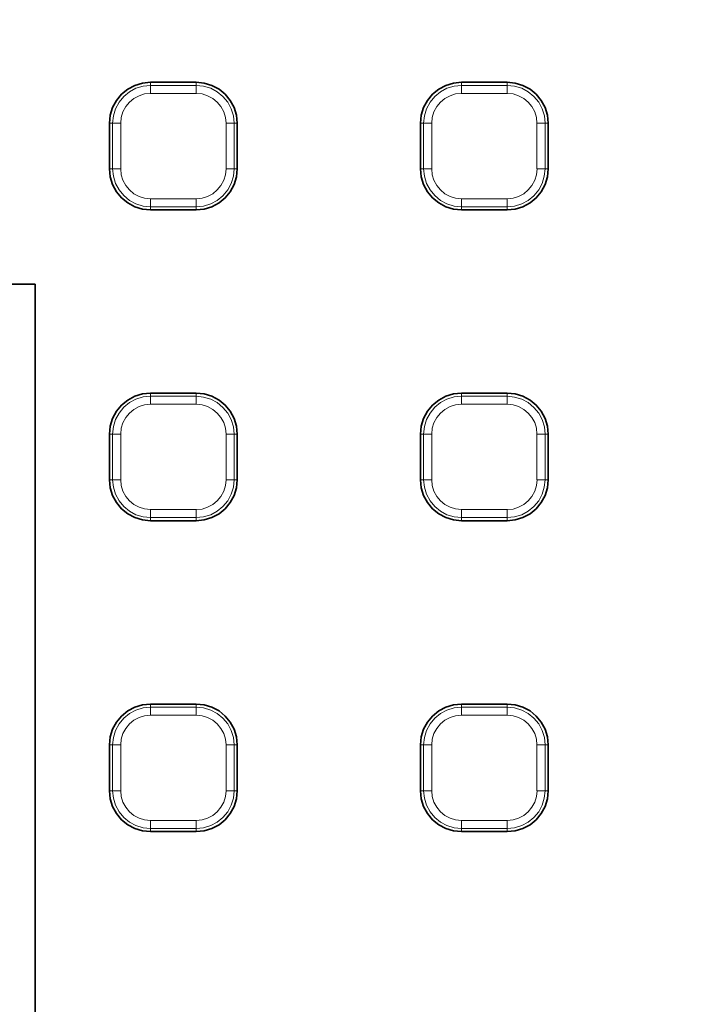
# Model space of a CAD drawing. Units: millimetres. Extents: x 21.8 to 33.7, y 0.3 to 10.5.
# Drawn here: x 25.1 to 25.6, y 8 to 8.7 of the extents above; entities that cross this region are included whole.
import ezdxf

# ---------------------------------------------------------------- set-up
doc = ezdxf.new("R2010")
doc.units = ezdxf.units.MM
doc.layers.add('PDF_Geometry', color=9, linetype='Continuous', true_color=0x808080)

msp = doc.modelspace()

# ---------------------------------------------------------------- linework, layer by layer
at = {"layer": 'PDF_Geometry', "color": 7, "lineweight": 35}
msp.add_lwpolyline([(22.27787, 7.33793, 12.06821), (22.2692, 8.04221, 0.082863)], format="xyb", close=True, dxfattribs=at)
at = {"layer": 'PDF_Geometry', "lineweight": 15}
for points in [[(22.27225, 8.04468), (22.27404, 8.05695), (22.27604, 8.06944, -0.842853), (26.48865, 8.08633), (26.48915, 8.08345), (26.48965, 8.08059), (26.49015, 8.07772), (26.49063, 8.07486), (26.49112, 8.07198), (26.49161, 8.06911), (26.49208, 8.06623), (26.49256, 8.06336)], [(26.48865, 8.08633), (26.4883, 8.08628), (26.4876, 8.08615), (26.48653, 8.08596), (26.48515, 8.08572), (26.48351, 8.08543), (26.48165, 8.0851), (26.47966, 8.08475), (26.4776, 8.08439, 0.842855), (22.28711, 8.06759), (22.28504, 8.06793), (22.28304, 8.06827), (22.28119, 8.06857), (22.27954, 8.06885), (22.27816, 8.06909), (22.27709, 8.06927), (22.27638, 8.06939), (22.27604, 8.06945)], [(22.60505, 8.0594), (22.60617, 8.05747), (22.60957, 8.05164, -0.82858), (26.15802, 8.05164), (26.15893, 8.0532), (26.16254, 8.0594)], [(26.16267, 8.05876), (26.19641, 8.08342), (26.23029, 8.10834), (26.2337, 8.09992), (26.23966, 8.09302), (26.24744, 8.08845), (26.2572, 8.08655), (26.22302, 8.06113), (26.19014, 8.03662), (26.18563, 8.02875), (26.17543, 8.03067), (26.16734, 8.03551), (26.16131, 8.04278), (26.15802, 8.05164), (26.15775, 8.05158), (26.1571, 8.05146), (26.15606, 8.05126), (26.15468, 8.05101), (26.15302, 8.0507), (26.15113, 8.05033), (26.14909, 8.04995), (26.14697, 8.04954, 0.82858), (22.62062, 8.04954)], [(22.63277, 8.05012, -0.828696), (26.13596, 8.0441)], [(22.63277, 8.05011), (22.63489, 8.04971), (22.63693, 8.04932), (22.63881, 8.04896), (22.64047, 8.04864), (22.64185, 8.04837), (22.64289, 8.04818), (22.64354, 8.04805), (22.64381, 8.04801, -0.828695), (26.1249, 8.04202), (26.12516, 8.04207), (26.12583, 8.04219), (26.12686, 8.04239), (26.12825, 8.04265), (26.1299, 8.04295), (26.13179, 8.04332), (26.13383, 8.04369), (26.13596, 8.04409), (26.14119, 8.02993), (26.15082, 8.01829), (26.16375, 8.0105), (26.18016, 8.00739)], [(22.66295, 7.98766, -0.854437), (26.10457, 7.98806), (26.10678, 7.98841), (26.10892, 7.98875), (26.11087, 7.98906), (26.11256, 7.98933), (26.11395, 7.98955), (26.11495, 7.9897), (26.11553, 7.9898), (26.11567, 7.98981)]]:
    msp.add_lwpolyline(points, format="xyb", dxfattribs=at)
at = {"layer": 'PDF_Geometry', "color": 7, "lineweight": 35}
for points in [[(22.60505, 8.0594, -0.825427), (26.16254, 8.0594), (26.16267, 8.05876), (26.16617, 8.05008), (26.17236, 8.043), (26.18048, 8.03835), (26.18991, 8.03662), (26.19013, 8.03662), (26.22038, 8.03662)], [(22.65184, 7.98943, -0.854432), (26.11567, 7.98982)]]:
    msp.add_lwpolyline(points, format="xyb", dxfattribs=at)
for points in [[(25.25387, 8.5265), (25.25936, 8.52704), (25.26463, 8.52864), (25.26949, 8.53123), (25.27376, 8.53473), (25.27726, 8.539), (25.27986, 8.54386), (25.28145, 8.54912), (25.28199, 8.55461), (25.28199, 8.58611), (25.28145, 8.5916), (25.27986, 8.59687), (25.27726, 8.60173), (25.27376, 8.606), (25.26949, 8.6095), (25.26463, 8.6121), (25.25936, 8.61369), (25.25387, 8.61423), (25.22237, 8.61423), (25.21688, 8.61369), (25.21162, 8.6121), (25.20676, 8.6095), (25.20249, 8.606), (25.19899, 8.60173), (25.1964, 8.59687), (25.1948, 8.5916), (25.19426, 8.58611), (25.19426, 8.55461), (25.1948, 8.54912), (25.1964, 8.54386), (25.19899, 8.539), (25.20249, 8.53473), (25.20676, 8.53123), (25.21162, 8.52864), (25.21688, 8.52704), (25.22237, 8.5265)], [(25.46759, 8.5265), (25.47308, 8.52704), (25.47836, 8.52864), (25.48322, 8.53123), (25.48748, 8.53473), (25.49098, 8.539), (25.49358, 8.54386), (25.49517, 8.54912), (25.49572, 8.55461), (25.49572, 8.58611), (25.49517, 8.5916), (25.49358, 8.59687), (25.49098, 8.60173), (25.48748, 8.606), (25.48322, 8.6095), (25.47836, 8.6121), (25.47308, 8.61369), (25.46759, 8.61423), (25.43611, 8.61423), (25.43061, 8.61369), (25.42534, 8.6121), (25.42048, 8.6095), (25.41622, 8.606), (25.41272, 8.60173), (25.41012, 8.59687), (25.40852, 8.5916), (25.40798, 8.58611), (25.40798, 8.55461), (25.40852, 8.54912), (25.41012, 8.54386), (25.41272, 8.539), (25.41622, 8.53473), (25.42048, 8.53123), (25.42534, 8.52864), (25.43061, 8.52704), (25.43611, 8.5265)], [(25.14308, 8.47532), (25.14308, 6.95675), (23.62451, 6.95675), (23.62451, 8.47532)], [(23.62451, 6.95675), (25.14308, 6.95675), (25.14308, 8.47532), (23.62451, 8.47532)], [(25.25387, 8.31278), (25.25936, 8.31332), (25.26463, 8.31491), (25.26949, 8.31751), (25.27376, 8.32101), (25.27726, 8.32526), (25.27986, 8.33014), (25.28145, 8.3354), (25.28199, 8.34089), (25.28199, 8.37239), (25.28145, 8.37787), (25.27986, 8.38315), (25.27726, 8.38801), (25.27376, 8.39228), (25.26949, 8.39578), (25.26463, 8.39837), (25.25936, 8.39997), (25.25387, 8.40051), (25.22237, 8.40051), (25.21688, 8.39997), (25.21162, 8.39837), (25.20676, 8.39578), (25.20249, 8.39228), (25.19899, 8.38801), (25.1964, 8.38315), (25.1948, 8.37787), (25.19426, 8.37239), (25.19426, 8.34089), (25.1948, 8.3354), (25.1964, 8.33014), (25.19899, 8.32526), (25.20249, 8.32101), (25.20676, 8.31751), (25.21162, 8.31491), (25.21688, 8.31332), (25.22237, 8.31278)], [(25.46759, 8.31278), (25.47308, 8.31332), (25.47836, 8.31491), (25.48322, 8.31751), (25.48748, 8.32101), (25.49098, 8.32526), (25.49358, 8.33014), (25.49517, 8.3354), (25.49572, 8.34089), (25.49572, 8.37239), (25.49517, 8.37787), (25.49358, 8.38315), (25.49098, 8.38801), (25.48748, 8.39228), (25.48322, 8.39578), (25.47836, 8.39837), (25.47308, 8.39997), (25.46759, 8.40051), (25.43611, 8.40051), (25.43061, 8.39997), (25.42534, 8.39837), (25.42048, 8.39578), (25.41622, 8.39228), (25.41272, 8.38801), (25.41012, 8.38315), (25.40852, 8.37787), (25.40798, 8.37239), (25.40798, 8.34089), (25.40852, 8.3354), (25.41012, 8.33014), (25.41272, 8.32526), (25.41622, 8.32101), (25.42048, 8.31751), (25.42534, 8.31491), (25.43061, 8.31332), (25.43611, 8.31278)], [(25.25387, 8.09905), (25.25936, 8.09958), (25.26463, 8.10119), (25.26949, 8.10379), (25.27376, 8.10729), (25.27726, 8.11154), (25.27986, 8.1164), (25.28145, 8.12168), (25.28199, 8.12716), (25.28199, 8.15866), (25.28145, 8.16415), (25.27986, 8.16943), (25.27726, 8.17429), (25.27376, 8.17855), (25.26949, 8.18205), (25.26463, 8.18465), (25.25936, 8.18625), (25.25387, 8.18679), (25.22237, 8.18679), (25.21688, 8.18625), (25.21162, 8.18465), (25.20676, 8.18205), (25.20249, 8.17855), (25.19899, 8.17429), (25.1964, 8.16943), (25.1948, 8.16415), (25.19426, 8.15866), (25.19426, 8.12716), (25.1948, 8.12168), (25.1964, 8.1164), (25.19899, 8.11154), (25.20249, 8.10729), (25.20676, 8.10379), (25.21162, 8.10119), (25.21688, 8.09958), (25.22237, 8.09905)], [(25.46759, 8.09905), (25.47308, 8.09958), (25.47836, 8.10119), (25.48322, 8.10379), (25.48748, 8.10729), (25.49098, 8.11154), (25.49358, 8.1164), (25.49517, 8.12168), (25.49572, 8.12716), (25.49572, 8.15866), (25.49517, 8.16415), (25.49358, 8.16943), (25.49098, 8.17429), (25.48748, 8.17855), (25.48322, 8.18205), (25.47836, 8.18465), (25.47308, 8.18625), (25.46759, 8.18679), (25.43611, 8.18679), (25.43061, 8.18625), (25.42534, 8.18465), (25.42048, 8.18205), (25.41622, 8.17855), (25.41272, 8.17429), (25.41012, 8.16943), (25.40852, 8.16415), (25.40798, 8.15866), (25.40798, 8.12716), (25.40852, 8.12168), (25.41012, 8.1164), (25.41272, 8.11154), (25.41622, 8.10729), (25.42048, 8.10379), (25.42534, 8.10119), (25.43061, 8.09958), (25.43611, 8.09905)]]:
    msp.add_lwpolyline(points, close=True, dxfattribs=at)
at = {"layer": 'PDF_Geometry', "lineweight": 15}
for points in [[(25.19641, 8.58611), (25.19691, 8.59118), (25.19838, 8.59604), (25.20078, 8.60054), (25.20402, 8.60447), (25.20795, 8.6077), (25.21244, 8.6101), (25.21731, 8.61158), (25.22238, 8.61208)], [(25.20195, 8.58611), (25.20235, 8.5901), (25.2035, 8.59393), (25.20539, 8.59746), (25.20793, 8.60055), (25.21103, 8.6031), (25.21456, 8.60498), (25.21839, 8.60615), (25.22238, 8.60654), (25.22238, 8.60751), (25.22238, 8.60846), (25.22238, 8.60935), (25.22238, 8.61015), (25.22238, 8.61085), (25.22238, 8.61141), (25.22238, 8.61183), (25.22238, 8.61208), (25.22238, 8.61423)], [(25.22238, 8.61208), (25.25388, 8.61208)], [(25.25387, 8.61423), (25.25387, 8.61208)], [(25.25387, 8.60654), (25.25387, 8.60752), (25.25387, 8.60847), (25.25387, 8.60936), (25.25387, 8.61015), (25.25387, 8.61084), (25.25387, 8.61141), (25.25387, 8.61183), (25.25387, 8.61208), (25.25894, 8.61158), (25.2638, 8.61011), (25.2683, 8.6077), (25.27223, 8.60447), (25.27546, 8.60054), (25.27786, 8.59605), (25.27934, 8.59118), (25.27984, 8.58611)], [(25.41013, 8.58611), (25.41063, 8.59118), (25.41211, 8.59604), (25.41451, 8.60054), (25.41774, 8.60447), (25.42167, 8.6077), (25.42616, 8.6101), (25.43104, 8.61158), (25.43611, 8.61208)], [(25.41567, 8.58611), (25.41606, 8.5901), (25.41722, 8.59393), (25.41911, 8.59746), (25.42166, 8.60055), (25.42475, 8.6031), (25.42828, 8.60498), (25.43211, 8.60615), (25.4361, 8.60654), (25.4361, 8.60751), (25.4361, 8.60846), (25.4361, 8.60935), (25.4361, 8.61015), (25.4361, 8.61085), (25.4361, 8.61141), (25.4361, 8.61183), (25.4361, 8.61208), (25.4361, 8.61423)], [(25.4361, 8.61208), (25.4676, 8.61208)], [(25.4676, 8.61423), (25.4676, 8.61208)], [(25.49357, 8.58611), (25.49307, 8.59118), (25.49158, 8.59605), (25.48918, 8.60054), (25.48596, 8.60447), (25.48203, 8.6077), (25.47753, 8.61011), (25.47266, 8.61158), (25.4676, 8.61208), (25.4676, 8.61183), (25.4676, 8.61141), (25.4676, 8.61084), (25.4676, 8.61015), (25.4676, 8.60936), (25.4676, 8.60847), (25.4676, 8.60752), (25.4676, 8.60654)], [(25.25387, 8.60654), (25.22237, 8.60654)], [(25.2743, 8.58611), (25.27391, 8.5901), (25.27274, 8.59393), (25.27085, 8.59746), (25.26831, 8.60056), (25.26521, 8.6031), (25.26169, 8.60499), (25.25785, 8.60615), (25.25387, 8.60654)], [(25.4676, 8.60654), (25.4361, 8.60654)], [(25.48802, 8.58611), (25.48763, 8.5901), (25.48647, 8.59393), (25.48458, 8.59746), (25.48204, 8.60056), (25.47894, 8.6031), (25.47541, 8.60499), (25.47158, 8.60615), (25.46759, 8.60654)], [(25.20195, 8.55461), (25.20195, 8.58611), (25.20098, 8.58611), (25.20003, 8.58611), (25.19914, 8.58611), (25.19834, 8.58611), (25.19764, 8.58611), (25.19707, 8.58611), (25.19666, 8.58611), (25.19641, 8.58611), (25.19425, 8.58611)], [(25.19641, 8.55462), (25.19641, 8.58612)], [(25.2743, 8.55462), (25.2743, 8.58612)], [(25.27984, 8.55461), (25.27984, 8.58611), (25.27959, 8.58611), (25.27917, 8.58611), (25.2786, 8.58611), (25.27792, 8.58611), (25.27711, 8.58611), (25.27623, 8.58611), (25.27528, 8.58611), (25.2743, 8.58611)], [(25.28199, 8.58611), (25.27984, 8.58611)], [(25.41567, 8.55461), (25.41567, 8.58611), (25.4147, 8.58611), (25.41376, 8.58611), (25.41287, 8.58611), (25.41206, 8.58611), (25.41137, 8.58611), (25.4108, 8.58611), (25.41038, 8.58611), (25.41013, 8.58611), (25.40798, 8.58611)], [(25.41013, 8.55462), (25.41013, 8.58612)], [(25.48802, 8.55462), (25.48802, 8.58612)], [(25.49356, 8.55461), (25.49356, 8.58611), (25.49331, 8.58611), (25.49289, 8.58611), (25.49232, 8.58611), (25.49164, 8.58611), (25.49084, 8.58611), (25.48995, 8.58611), (25.48901, 8.58611), (25.48802, 8.58611)], [(25.49572, 8.58611), (25.49356, 8.58611)], [(25.19425, 8.55462), (25.19641, 8.55462), (25.19666, 8.55462), (25.19707, 8.55462), (25.19764, 8.55462), (25.19834, 8.55462), (25.19914, 8.55462), (25.20003, 8.55462), (25.20098, 8.55462), (25.20195, 8.55462), (25.20234, 8.55063), (25.2035, 8.5468), (25.20539, 8.54327), (25.20793, 8.54017), (25.21103, 8.53763), (25.21456, 8.53574), (25.21839, 8.53457), (25.22238, 8.53419)], [(25.22238, 8.52865), (25.21731, 8.52915), (25.21245, 8.53062), (25.20795, 8.53302), (25.20401, 8.53626), (25.20079, 8.54019), (25.19839, 8.54468), (25.1969, 8.54955), (25.1964, 8.55462)], [(25.25386, 8.52864), (25.25893, 8.52914), (25.26381, 8.53063), (25.2683, 8.53302), (25.27223, 8.53625), (25.27546, 8.54019), (25.27786, 8.54469), (25.27934, 8.54955), (25.27984, 8.55462), (25.27959, 8.55462), (25.27917, 8.55462), (25.2786, 8.55462), (25.27792, 8.55462), (25.27711, 8.55462), (25.27623, 8.55462), (25.27528, 8.55462), (25.2743, 8.55462)], [(25.25387, 8.53419), (25.25786, 8.53458), (25.26169, 8.53574), (25.26522, 8.53763), (25.26832, 8.54017), (25.27086, 8.54327), (25.27275, 8.5468), (25.2739, 8.55063), (25.2743, 8.55462)], [(25.28199, 8.55462), (25.27984, 8.55462)], [(25.40798, 8.55462), (25.41013, 8.55462), (25.41038, 8.55462), (25.4108, 8.55462), (25.41137, 8.55462), (25.41206, 8.55462), (25.41287, 8.55462), (25.41376, 8.55462), (25.4147, 8.55462), (25.41567, 8.55462), (25.41606, 8.55063), (25.41723, 8.5468), (25.41912, 8.54327), (25.42166, 8.54017), (25.42476, 8.53763), (25.42828, 8.53574), (25.43212, 8.53457), (25.4361, 8.53419)], [(25.4361, 8.52865), (25.43103, 8.52915), (25.42617, 8.53062), (25.42167, 8.53302), (25.41774, 8.53626), (25.41452, 8.54019), (25.41211, 8.54468), (25.41063, 8.54955), (25.41013, 8.55462)], [(25.46759, 8.52864), (25.47266, 8.52914), (25.47753, 8.53063), (25.48202, 8.53302), (25.48595, 8.53625), (25.48919, 8.54019), (25.49159, 8.54469), (25.49306, 8.54955), (25.49356, 8.55462), (25.49331, 8.55462), (25.49289, 8.55462), (25.49232, 8.55462), (25.49164, 8.55462), (25.49084, 8.55462), (25.48995, 8.55462), (25.48901, 8.55462), (25.48802, 8.55462)], [(25.4676, 8.53419), (25.47158, 8.53458), (25.47541, 8.53574), (25.47894, 8.53763), (25.48204, 8.54017), (25.48458, 8.54327), (25.48647, 8.5468), (25.48762, 8.55063), (25.48803, 8.55462)], [(25.49572, 8.55462), (25.49356, 8.55462)], [(25.22237, 8.52865), (25.25387, 8.52865), (25.25387, 8.5289), (25.25387, 8.52932), (25.25387, 8.52989), (25.25387, 8.53057), (25.25387, 8.53137), (25.25387, 8.53226), (25.25387, 8.5332), (25.25387, 8.53419)], [(25.22238, 8.52865), (25.22238, 8.52891), (25.22238, 8.52931), (25.22238, 8.52988), (25.22238, 8.53058), (25.22238, 8.53138), (25.22238, 8.53227), (25.22238, 8.53322), (25.22238, 8.53419), (25.25388, 8.53419)], [(25.22238, 8.5265), (25.22238, 8.52865)], [(25.25387, 8.5265), (25.25387, 8.52865)], [(25.4361, 8.52865), (25.4361, 8.52891), (25.4361, 8.52931), (25.4361, 8.52988), (25.4361, 8.53058), (25.4361, 8.53138), (25.4361, 8.53227), (25.4361, 8.53322), (25.4361, 8.53419), (25.4676, 8.53419)], [(25.4361, 8.52865), (25.4676, 8.52865), (25.4676, 8.5289), (25.4676, 8.52932), (25.4676, 8.52989), (25.4676, 8.53057), (25.4676, 8.53137), (25.4676, 8.53226), (25.4676, 8.5332), (25.4676, 8.53419)], [(25.4361, 8.5265), (25.4361, 8.52865)], [(25.4676, 8.5265), (25.4676, 8.52865)], [(25.22238, 8.40051), (25.22238, 8.39836)], [(25.25387, 8.40051), (25.25387, 8.39836)], [(25.4361, 8.40051), (25.4361, 8.39836)], [(25.4676, 8.40051), (25.4676, 8.39836)], [(25.19641, 8.37239), (25.19691, 8.37746), (25.19838, 8.38232), (25.20078, 8.38682), (25.20402, 8.39075), (25.20795, 8.39397), (25.21244, 8.39637), (25.21731, 8.39786), (25.22238, 8.39836)], [(25.20195, 8.37239), (25.20235, 8.37637), (25.2035, 8.3802), (25.20539, 8.38373), (25.20793, 8.38683), (25.21103, 8.38937), (25.21456, 8.39126), (25.21839, 8.39243), (25.22238, 8.39282), (25.22238, 8.39379), (25.22238, 8.39473), (25.22238, 8.39562), (25.22238, 8.39643), (25.22238, 8.39712), (25.22238, 8.39769), (25.22238, 8.39809), (25.22238, 8.39836)], [(25.22238, 8.39835), (25.25388, 8.39835)], [(25.27984, 8.37238), (25.27934, 8.37745), (25.27786, 8.38233), (25.27546, 8.38681), (25.27223, 8.39074), (25.2683, 8.39398), (25.2638, 8.39638), (25.25894, 8.39785), (25.25387, 8.39835), (25.25387, 8.3981), (25.25387, 8.39769), (25.25387, 8.39712), (25.25387, 8.39644), (25.25387, 8.39563), (25.25387, 8.39474), (25.25387, 8.3938), (25.25387, 8.39281)], [(25.41013, 8.37239), (25.41063, 8.37746), (25.41211, 8.38232), (25.41451, 8.38682), (25.41774, 8.39075), (25.42167, 8.39397), (25.42616, 8.39637), (25.43104, 8.39786), (25.43611, 8.39836)], [(25.41567, 8.37239), (25.41606, 8.37637), (25.41722, 8.3802), (25.41911, 8.38373), (25.42166, 8.38683), (25.42475, 8.38937), (25.42828, 8.39126), (25.43211, 8.39243), (25.4361, 8.39282), (25.4361, 8.39379), (25.4361, 8.39473), (25.4361, 8.39562), (25.4361, 8.39643), (25.4361, 8.39712), (25.4361, 8.39769), (25.4361, 8.39809), (25.4361, 8.39836)], [(25.4361, 8.39835), (25.4676, 8.39835)], [(25.49357, 8.37238), (25.49307, 8.37745), (25.49158, 8.38233), (25.48918, 8.38681), (25.48596, 8.39074), (25.48203, 8.39398), (25.47753, 8.39638), (25.47266, 8.39785), (25.4676, 8.39835), (25.4676, 8.3981), (25.4676, 8.39769), (25.4676, 8.39712), (25.4676, 8.39644), (25.4676, 8.39563), (25.4676, 8.39474), (25.4676, 8.3938), (25.4676, 8.39281)], [(25.25387, 8.39282), (25.22237, 8.39282)], [(25.2743, 8.37239), (25.27391, 8.37637), (25.27274, 8.38021), (25.27085, 8.38374), (25.26831, 8.38683), (25.26521, 8.38937), (25.26169, 8.39126), (25.25785, 8.39242), (25.25387, 8.39282)], [(25.4676, 8.39282), (25.4361, 8.39282)], [(25.48802, 8.37239), (25.48763, 8.37637), (25.48647, 8.38021), (25.48458, 8.38374), (25.48204, 8.38683), (25.47894, 8.38937), (25.47541, 8.39126), (25.47158, 8.39242), (25.46759, 8.39282)], [(25.20195, 8.34089), (25.20195, 8.37239), (25.20098, 8.37239), (25.20003, 8.37239), (25.19914, 8.37239), (25.19834, 8.37239), (25.19764, 8.37239), (25.19707, 8.37239), (25.19666, 8.37239), (25.19641, 8.37239), (25.19425, 8.37239)], [(25.19641, 8.34089), (25.19641, 8.37239)], [(25.27984, 8.34089), (25.27984, 8.37239), (25.27959, 8.37239), (25.27917, 8.37239), (25.2786, 8.37239), (25.27792, 8.37239), (25.27711, 8.37239), (25.27623, 8.37239), (25.27528, 8.37239), (25.2743, 8.37239)], [(25.2743, 8.34089), (25.2743, 8.37239)], [(25.28199, 8.37239), (25.27984, 8.37239)], [(25.41567, 8.34089), (25.41567, 8.37239), (25.4147, 8.37239), (25.41376, 8.37239), (25.41287, 8.37239), (25.41206, 8.37239), (25.41137, 8.37239), (25.4108, 8.37239), (25.41038, 8.37239), (25.41013, 8.37239), (25.40798, 8.37239)], [(25.41013, 8.34089), (25.41013, 8.37239)], [(25.49356, 8.34089), (25.49356, 8.37239), (25.49331, 8.37239), (25.49289, 8.37239), (25.49232, 8.37239), (25.49164, 8.37239), (25.49084, 8.37239), (25.48995, 8.37239), (25.48901, 8.37239), (25.48802, 8.37239)], [(25.48802, 8.34089), (25.48802, 8.37239)], [(25.49572, 8.37239), (25.49356, 8.37239)], [(25.19425, 8.34089), (25.19641, 8.34089), (25.19666, 8.34089), (25.19707, 8.34089), (25.19764, 8.34089), (25.19834, 8.34089), (25.19914, 8.34089), (25.20003, 8.34089), (25.20098, 8.34089), (25.20195, 8.34089), (25.20234, 8.33691), (25.2035, 8.33307), (25.20539, 8.32955), (25.20793, 8.32645), (25.21103, 8.32391), (25.21456, 8.32202), (25.21839, 8.32086), (25.22238, 8.32046)], [(25.22238, 8.31493), (25.21731, 8.31543), (25.21245, 8.3169), (25.20795, 8.3193), (25.20401, 8.32254), (25.20079, 8.32647), (25.19839, 8.33095), (25.1969, 8.33583), (25.1964, 8.3409)], [(25.25386, 8.31492), (25.25893, 8.31542), (25.26381, 8.31691), (25.2683, 8.31931), (25.27223, 8.32253), (25.27546, 8.32646), (25.27786, 8.33096), (25.27934, 8.33582), (25.27984, 8.34089), (25.27959, 8.34089), (25.27917, 8.34089), (25.2786, 8.34089), (25.27792, 8.34089), (25.27711, 8.34089), (25.27623, 8.34089), (25.27528, 8.34089), (25.2743, 8.34089)], [(25.25387, 8.32047), (25.25786, 8.32085), (25.26169, 8.32202), (25.26522, 8.32391), (25.26832, 8.32645), (25.27086, 8.32955), (25.27275, 8.33308), (25.2739, 8.33691), (25.2743, 8.3409)], [(25.28199, 8.34089), (25.27984, 8.34089)], [(25.40798, 8.34089), (25.41013, 8.34089), (25.41038, 8.34089), (25.4108, 8.34089), (25.41137, 8.34089), (25.41206, 8.34089), (25.41287, 8.34089), (25.41376, 8.34089), (25.4147, 8.34089), (25.41567, 8.34089), (25.41606, 8.33691), (25.41723, 8.33307), (25.41912, 8.32955), (25.42166, 8.32645), (25.42476, 8.32391), (25.42828, 8.32202), (25.43212, 8.32086), (25.4361, 8.32046)], [(25.4361, 8.31493), (25.43103, 8.31543), (25.42617, 8.3169), (25.42167, 8.3193), (25.41774, 8.32254), (25.41452, 8.32647), (25.41211, 8.33095), (25.41063, 8.33583), (25.41013, 8.3409)], [(25.46759, 8.31492), (25.47266, 8.31542), (25.47753, 8.31691), (25.48202, 8.31931), (25.48595, 8.32253), (25.48919, 8.32646), (25.49159, 8.33096), (25.49306, 8.33582), (25.49356, 8.34089), (25.49331, 8.34089), (25.49289, 8.34089), (25.49232, 8.34089), (25.49164, 8.34089), (25.49084, 8.34089), (25.48995, 8.34089), (25.48901, 8.34089), (25.48802, 8.34089)], [(25.4676, 8.32047), (25.47158, 8.32085), (25.47541, 8.32202), (25.47894, 8.32391), (25.48204, 8.32645), (25.48458, 8.32955), (25.48647, 8.33308), (25.48762, 8.33691), (25.48803, 8.3409)], [(25.49572, 8.34089), (25.49356, 8.34089)], [(25.22237, 8.31493), (25.25387, 8.31493), (25.25387, 8.31518), (25.25387, 8.31559), (25.25387, 8.31616), (25.25387, 8.31684), (25.25387, 8.31765), (25.25387, 8.31854), (25.25387, 8.31948), (25.25387, 8.32047)], [(25.22238, 8.31492), (25.22238, 8.31517), (25.22238, 8.31559), (25.22238, 8.31616), (25.22238, 8.31685), (25.22238, 8.31766), (25.22238, 8.31855), (25.22238, 8.31949), (25.22238, 8.32047), (25.25388, 8.32047)], [(25.4361, 8.31492), (25.4361, 8.31517), (25.4361, 8.31559), (25.4361, 8.31616), (25.4361, 8.31685), (25.4361, 8.31766), (25.4361, 8.31855), (25.4361, 8.31949), (25.4361, 8.32047), (25.4676, 8.32047)], [(25.4361, 8.31493), (25.4676, 8.31493), (25.4676, 8.31518), (25.4676, 8.31559), (25.4676, 8.31616), (25.4676, 8.31684), (25.4676, 8.31765), (25.4676, 8.31854), (25.4676, 8.31948), (25.4676, 8.32047)], [(25.22238, 8.31277), (25.22238, 8.31492)], [(25.25387, 8.31277), (25.25387, 8.31492)], [(25.4361, 8.31277), (25.4361, 8.31492)], [(25.4676, 8.31277), (25.4676, 8.31492)], [(25.19641, 8.15866), (25.19691, 8.16373), (25.19838, 8.1686), (25.20078, 8.1731), (25.20402, 8.17703), (25.20795, 8.18026), (25.21244, 8.18265), (25.21731, 8.18414), (25.22238, 8.18464)], [(25.20195, 8.15866), (25.20235, 8.16265), (25.2035, 8.16648), (25.20539, 8.17001), (25.20793, 8.17311), (25.21103, 8.17565), (25.21456, 8.17754), (25.21839, 8.1787), (25.22238, 8.17909), (25.22238, 8.18006), (25.22238, 8.18101), (25.22238, 8.18191), (25.22238, 8.1827), (25.22238, 8.1834), (25.22238, 8.18397), (25.22238, 8.18438), (25.22238, 8.18463), (25.22238, 8.18679)], [(25.22238, 8.18463), (25.25388, 8.18463)], [(25.25387, 8.18679), (25.25387, 8.18463)], [(25.27984, 8.15866), (25.27934, 8.16373), (25.27786, 8.1686), (25.27546, 8.17309), (25.27223, 8.17702), (25.2683, 8.18026), (25.2638, 8.18266), (25.25894, 8.18413), (25.25387, 8.18463), (25.25387, 8.18438), (25.25387, 8.18396), (25.25387, 8.1834), (25.25387, 8.18271), (25.25387, 8.18191), (25.25387, 8.18102), (25.25387, 8.18008), (25.25387, 8.17909)], [(25.41013, 8.15866), (25.41063, 8.16373), (25.41211, 8.1686), (25.41451, 8.1731), (25.41774, 8.17703), (25.42167, 8.18026), (25.42616, 8.18265), (25.43104, 8.18414), (25.43611, 8.18464)], [(25.41567, 8.15866), (25.41606, 8.16265), (25.41722, 8.16648), (25.41911, 8.17001), (25.42166, 8.17311), (25.42475, 8.17565), (25.42828, 8.17754), (25.43211, 8.1787), (25.4361, 8.17909), (25.4361, 8.18006), (25.4361, 8.18101), (25.4361, 8.18191), (25.4361, 8.1827), (25.4361, 8.1834), (25.4361, 8.18397), (25.4361, 8.18438), (25.4361, 8.18463), (25.4361, 8.18679)], [(25.4361, 8.18463), (25.4676, 8.18463)], [(25.4676, 8.18679), (25.4676, 8.18463)], [(25.4676, 8.17909), (25.4676, 8.18008), (25.4676, 8.18102), (25.4676, 8.18191), (25.4676, 8.18271), (25.4676, 8.1834), (25.4676, 8.18396), (25.4676, 8.18438), (25.4676, 8.18463), (25.47266, 8.18413), (25.47753, 8.18266), (25.48203, 8.18026), (25.48596, 8.17702), (25.48918, 8.17309), (25.49158, 8.1686), (25.49307, 8.16373), (25.49357, 8.15866)], [(25.25387, 8.17909), (25.22237, 8.17909)], [(25.2743, 8.15866), (25.27391, 8.16265), (25.27274, 8.16648), (25.27085, 8.17001), (25.26831, 8.17311), (25.26521, 8.17565), (25.26169, 8.17754), (25.25785, 8.17871), (25.25387, 8.1791)], [(25.4676, 8.17909), (25.4361, 8.17909)], [(25.48802, 8.15866), (25.48763, 8.16265), (25.48647, 8.16648), (25.48458, 8.17001), (25.48204, 8.17311), (25.47894, 8.17565), (25.47541, 8.17754), (25.47158, 8.17871), (25.46759, 8.1791)], [(25.20195, 8.12716), (25.20195, 8.15866), (25.20098, 8.15866), (25.20003, 8.15866), (25.19914, 8.15866), (25.19834, 8.15866), (25.19764, 8.15866), (25.19707, 8.15866), (25.19666, 8.15866), (25.19641, 8.15866), (25.19425, 8.15866)], [(25.19641, 8.12717), (25.19641, 8.15867)], [(25.2743, 8.12717), (25.2743, 8.15867)], [(25.27984, 8.12716), (25.27984, 8.15866), (25.27959, 8.15866), (25.27917, 8.15866), (25.2786, 8.15866), (25.27792, 8.15866), (25.27711, 8.15866), (25.27623, 8.15866), (25.27528, 8.15866), (25.2743, 8.15866)], [(25.28199, 8.15866), (25.27984, 8.15866)], [(25.41567, 8.12716), (25.41567, 8.15866), (25.4147, 8.15866), (25.41376, 8.15866), (25.41287, 8.15866), (25.41206, 8.15866), (25.41137, 8.15866), (25.4108, 8.15866), (25.41038, 8.15866), (25.41013, 8.15866), (25.40798, 8.15866)], [(25.41013, 8.12717), (25.41013, 8.15867)], [(25.48802, 8.12717), (25.48802, 8.15867)], [(25.49356, 8.12716), (25.49356, 8.15866), (25.49331, 8.15866), (25.49289, 8.15866), (25.49232, 8.15866), (25.49164, 8.15866), (25.49084, 8.15866), (25.48995, 8.15866), (25.48901, 8.15866), (25.48802, 8.15866)], [(25.49572, 8.15866), (25.49356, 8.15866)], [(25.19425, 8.12717), (25.19641, 8.12717), (25.19666, 8.12717), (25.19707, 8.12717), (25.19764, 8.12717), (25.19834, 8.12717), (25.19914, 8.12717), (25.20003, 8.12717), (25.20098, 8.12717), (25.20195, 8.12717), (25.20234, 8.12318), (25.2035, 8.11935), (25.20539, 8.11582), (25.20793, 8.11272), (25.21103, 8.11018), (25.21456, 8.10829), (25.21839, 8.10714), (25.22238, 8.10674)], [(25.22238, 8.1012), (25.21731, 8.1017), (25.21245, 8.10318), (25.20795, 8.10558), (25.20401, 8.10881), (25.20079, 8.11275), (25.19839, 8.11723), (25.1969, 8.12211), (25.1964, 8.12718)], [(25.25386, 8.1012), (25.25893, 8.1017), (25.26381, 8.10318), (25.2683, 8.10559), (25.27223, 8.10881), (25.27546, 8.11274), (25.27786, 8.11724), (25.27934, 8.1221), (25.27984, 8.12717), (25.27959, 8.12717), (25.27917, 8.12717), (25.2786, 8.12717), (25.27792, 8.12717), (25.27711, 8.12717), (25.27623, 8.12717), (25.27528, 8.12717), (25.2743, 8.12717)], [(25.25387, 8.10674), (25.25786, 8.10713), (25.26169, 8.1083), (25.26522, 8.11019), (25.26832, 8.11273), (25.27086, 8.11583), (25.27275, 8.11935), (25.2739, 8.12319), (25.2743, 8.12717)], [(25.28199, 8.12717), (25.27984, 8.12717)], [(25.40798, 8.12717), (25.41013, 8.12717), (25.41038, 8.12717), (25.4108, 8.12717), (25.41137, 8.12717), (25.41206, 8.12717), (25.41287, 8.12717), (25.41376, 8.12717), (25.4147, 8.12717), (25.41567, 8.12717), (25.41606, 8.12318), (25.41723, 8.11935), (25.41912, 8.11582), (25.42166, 8.11272), (25.42476, 8.11018), (25.42828, 8.10829), (25.43212, 8.10714), (25.4361, 8.10674)], [(25.4361, 8.1012), (25.43103, 8.1017), (25.42617, 8.10318), (25.42167, 8.10558), (25.41774, 8.10881), (25.41452, 8.11275), (25.41211, 8.11723), (25.41063, 8.12211), (25.41013, 8.12718)], [(25.46759, 8.1012), (25.47266, 8.1017), (25.47753, 8.10318), (25.48202, 8.10559), (25.48595, 8.10881), (25.48919, 8.11274), (25.49159, 8.11724), (25.49306, 8.1221), (25.49356, 8.12717), (25.49331, 8.12717), (25.49289, 8.12717), (25.49232, 8.12717), (25.49164, 8.12717), (25.49084, 8.12717), (25.48995, 8.12717), (25.48901, 8.12717), (25.48802, 8.12717)], [(25.4676, 8.10674), (25.47158, 8.10713), (25.47541, 8.1083), (25.47894, 8.11019), (25.48204, 8.11273), (25.48458, 8.11583), (25.48647, 8.11935), (25.48762, 8.12319), (25.48803, 8.12717)], [(25.49572, 8.12717), (25.49356, 8.12717)], [(25.22237, 8.1012), (25.25387, 8.1012), (25.25387, 8.10145), (25.25387, 8.10187), (25.25387, 8.10244), (25.25387, 8.10312), (25.25387, 8.10393), (25.25387, 8.10481), (25.25387, 8.10576), (25.25387, 8.10675)], [(25.22238, 8.09905), (25.22238, 8.1012), (25.22238, 8.10145), (25.22238, 8.10187), (25.22238, 8.10244), (25.22238, 8.10313), (25.22238, 8.10392), (25.22238, 8.10481), (25.22238, 8.10577), (25.22238, 8.10674), (25.25388, 8.10674)], [(25.4361, 8.1012), (25.4676, 8.1012), (25.4676, 8.10145), (25.4676, 8.10187), (25.4676, 8.10244), (25.4676, 8.10312), (25.4676, 8.10393), (25.4676, 8.10481), (25.4676, 8.10576), (25.4676, 8.10675)], [(25.4361, 8.09905), (25.4361, 8.1012), (25.4361, 8.10145), (25.4361, 8.10187), (25.4361, 8.10244), (25.4361, 8.10313), (25.4361, 8.10392), (25.4361, 8.10481), (25.4361, 8.10577), (25.4361, 8.10674), (25.4676, 8.10674)], [(25.25387, 8.09905), (25.25387, 8.1012)], [(25.4676, 8.09905), (25.4676, 8.1012)]]:
    msp.add_lwpolyline(points, dxfattribs=at)

doc.saveas('drawing.dxf')
